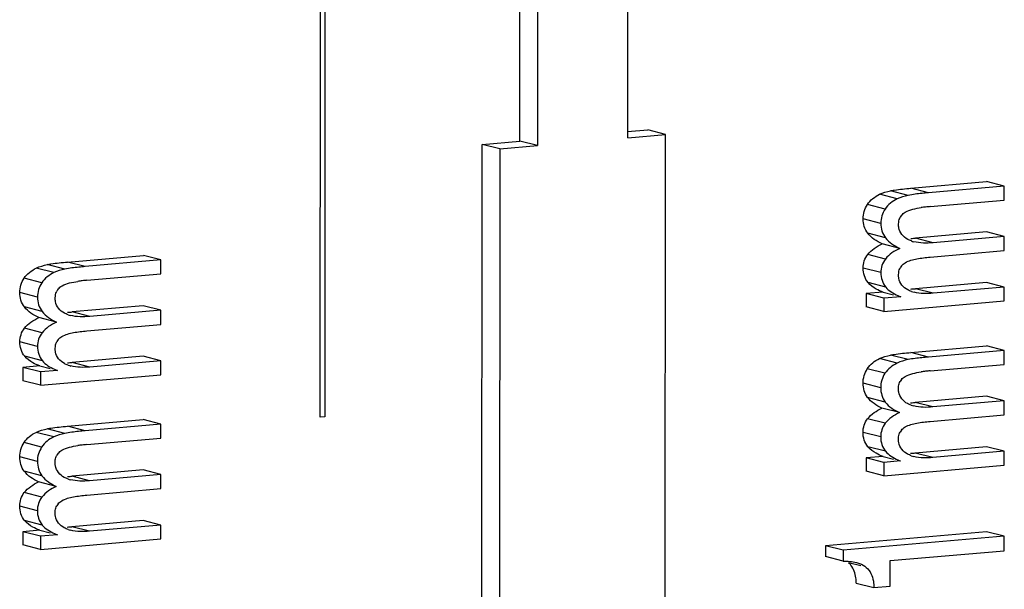
# Model space of a CAD drawing. Units: millimetres. Extents: x 0 to 1189, y 0 to 841.
# Drawn here: x 122 to 124, y 501 to 502 of the extents above; entities that cross this region are included whole.
import ezdxf

# ---------------------------------------------------------------- set-up
doc = ezdxf.new("R2010")
doc.units = ezdxf.units.MM
doc.header["$LTSCALE"] = 65.395
doc.layers.get('0').update_dxf_attribs({"linetype": 'CONTINUOUS'})

msp = doc.modelspace()

# ---------------------------------------------------------------- linework, layer by layer
at = {"color": 7, "linetype": 'CONTINUOUS'}
for p, q in [((122.69803, 501.43778), (122.69968, 503.90943)), ((122.70745, 503.91061), (122.70579, 501.43845)), ((123.04126, 501.91266), (123.04186, 502.80243)), ((123.22689, 501.91844), (123.22749, 502.80821)), ((123.0722, 502.79462), (123.0716, 501.90486)), ((123.22598, 501.92882), (123.26126, 501.93191)), ((123.22689, 501.91844), (123.2916, 501.9241)), ((123.2916, 501.9241), (123.26126, 501.93191)), ((123.2907, 500.58946), (123.2916, 501.9241)), ((122.97566, 500.57235), (122.97656, 501.907)), ((122.97656, 501.907), (123.04126, 501.91266)), ((123.0069, 501.8992), (122.97656, 501.907)), ((123.0069, 501.8992), (123.006, 500.56455)), ((123.0069, 501.8992), (123.0716, 501.90486)), ((123.0716, 501.90486), (123.04126, 501.91266)), ((123.71324, 501.83148), (123.84351, 501.84288)), ((123.87385, 501.83507), (123.74358, 501.82368)), ((123.87385, 501.83507), (123.84351, 501.84288)), ((123.87383, 501.81115), (123.87385, 501.83507)), ((123.74646, 501.80001), (123.87383, 501.81115)), ((123.69213, 501.76908), (123.69243, 501.77355)), ((123.84345, 501.75636), (123.7211, 501.74566)), ((123.87379, 501.74856), (123.75144, 501.73786)), ((123.87379, 501.74856), (123.84345, 501.75636)), ((123.87377, 501.72424), (123.87379, 501.74856)), ((123.69403, 501.72818), (123.66369, 501.73599)), ((122.26385, 501.70467), (122.39412, 501.71607)), ((122.42446, 501.70827), (122.39412, 501.71607)), ((123.7464, 501.7131), (123.87377, 501.72424)), ((122.42446, 501.70827), (122.29419, 501.69687)), ((122.42444, 501.68435), (122.42446, 501.70827)), ((122.29707, 501.6732), (122.42444, 501.68435)), ((123.69207, 501.6823), (123.69238, 501.68673)), ((123.84339, 501.66945), (123.72104, 501.65875)), ((123.87373, 501.66165), (123.75138, 501.65095)), ((123.87373, 501.66165), (123.84339, 501.66945)), ((123.87371, 501.63773), (123.87373, 501.66165)), ((122.24274, 501.64227), (122.24305, 501.64675)), ((123.63639, 501.65028), (123.63637, 501.62742)), ((123.66557, 501.65283), (123.63639, 501.65028)), ((123.66673, 501.64248), (123.63639, 501.65028)), ((123.66557, 501.65283), (123.68332, 501.64827)), ((123.69591, 501.64503), (123.66673, 501.64248)), ((122.39406, 501.62956), (122.27172, 501.61886)), ((122.4244, 501.62176), (122.39406, 501.62956)), ((123.66673, 501.64248), (123.66671, 501.61962)), ((123.66671, 501.61962), (123.87371, 501.63773)), ((122.4244, 501.62176), (122.30206, 501.61105)), ((122.42439, 501.59744), (122.4244, 501.62176)), ((123.66671, 501.61962), (123.63637, 501.62742)), ((122.24465, 501.60138), (122.21431, 501.60918)), ((122.29701, 501.58629), (122.42439, 501.59744)), ((122.24268, 501.55549), (122.24299, 501.55992)), ((123.71305, 501.54905), (123.84332, 501.56045)), ((123.87366, 501.55265), (123.84332, 501.56045)), ((123.87366, 501.55265), (123.74339, 501.54125)), ((123.87364, 501.52873), (123.87366, 501.55265)), ((122.21619, 501.52603), (122.187, 501.52348)), ((122.21619, 501.52603), (122.23393, 501.52146)), ((122.394, 501.54265), (122.27166, 501.53195)), ((122.42434, 501.53485), (122.302, 501.52414)), ((122.42434, 501.53485), (122.394, 501.54265)), ((122.42433, 501.51092), (122.42434, 501.53485)), ((123.74627, 501.51758), (123.87364, 501.52873)), ((122.187, 501.52348), (122.18698, 501.50062)), ((122.21734, 501.51567), (122.187, 501.52348)), ((122.21734, 501.51567), (122.21732, 501.49281)), ((122.21732, 501.49281), (122.42433, 501.51092)), ((122.24653, 501.51823), (122.21734, 501.51567)), ((122.21732, 501.49281), (122.18698, 501.50062)), ((123.69194, 501.48665), (123.69224, 501.49113)), ((123.84326, 501.47394), (123.72091, 501.46323)), ((123.8736, 501.46613), (123.75125, 501.45543)), ((123.8736, 501.46613), (123.84326, 501.47394)), ((123.87358, 501.44182), (123.8736, 501.46613)), ((123.69385, 501.44576), (123.66351, 501.45356)), ((123.74621, 501.43067), (123.87358, 501.44182)), ((122.26366, 501.42225), (122.39393, 501.43365)), ((122.42427, 501.42584), (122.294, 501.41444)), ((122.42427, 501.42584), (122.39393, 501.43365)), ((122.42425, 501.40192), (122.42427, 501.42584)), ((122.70579, 501.43845), (122.69803, 501.43778)), ((122.29688, 501.39078), (122.42425, 501.40192)), ((123.69188, 501.39987), (123.69219, 501.4043)), ((123.8432, 501.38703), (123.72085, 501.37632)), ((123.87354, 501.37922), (123.75119, 501.36852)), ((123.87354, 501.37922), (123.8432, 501.38703)), ((123.87352, 501.3553), (123.87354, 501.37922)), ((122.24255, 501.35985), (122.24286, 501.36432)), ((123.6362, 501.36785), (123.63618, 501.345)), ((123.66538, 501.37041), (123.6362, 501.36785)), ((123.66654, 501.36005), (123.6362, 501.36785)), ((123.66538, 501.37041), (123.68313, 501.36584)), ((123.66654, 501.36005), (123.66652, 501.33719)), ((123.69572, 501.3626), (123.66654, 501.36005)), ((122.39387, 501.34713), (122.27153, 501.33643)), ((122.42421, 501.33933), (122.39387, 501.34713)), ((123.66652, 501.33719), (123.63618, 501.345)), ((123.66652, 501.33719), (123.87352, 501.3553)), ((122.24446, 501.31895), (122.21412, 501.32676)), ((122.42421, 501.33933), (122.30187, 501.32863)), ((122.4242, 501.31501), (122.42421, 501.33933)), ((122.29682, 501.30387), (122.4242, 501.31501)), ((122.2425, 501.27307), (122.2428, 501.2775)), ((122.39381, 501.26022), (122.27147, 501.24952)), ((122.42415, 501.25242), (122.39381, 501.26022)), ((122.18681, 501.24105), (122.1868, 501.21819)), ((122.216, 501.2436), (122.18681, 501.24105)), ((122.21715, 501.23325), (122.18681, 501.24105)), ((122.216, 501.2436), (122.23374, 501.23904)), ((122.42415, 501.25242), (122.30181, 501.24171)), ((122.42414, 501.2285), (122.42415, 501.25242)), ((123.8431, 501.24101), (123.56633, 501.2168)), ((123.87344, 501.23321), (123.8431, 501.24101)), ((122.21715, 501.23325), (122.21714, 501.21039)), ((122.21714, 501.21039), (122.42414, 501.2285)), ((122.24634, 501.2358), (122.21715, 501.23325)), ((123.87344, 501.23321), (123.59667, 501.209)), ((123.87343, 501.20836), (123.87344, 501.23321)), ((122.21714, 501.21039), (122.1868, 501.21819)), ((123.56633, 501.2168), (123.56631, 501.19819)), ((123.59667, 501.209), (123.56633, 501.2168)), ((123.59667, 501.209), (123.59665, 501.19039)), ((123.67783, 501.19125), (123.87343, 501.20836)), ((123.59665, 501.19039), (123.56631, 501.19819)), ((123.6197, 501.18799), (123.62523, 501.18626)), ((123.6778, 501.14726), (123.67783, 501.19125)), ((123.61943, 501.15261), (123.64977, 501.14481)), ((123.64977, 501.14481), (123.6778, 501.14726))]:
    msp.add_line(p, q, dxfattribs=at)
at = {"color": 9, "linetype": 'CONTINUOUS'}
for p, q in [((123.74358, 501.82368), (123.71324, 501.83148)), ((123.68984, 501.81326), (123.6595, 501.82106)), ((123.70878, 501.8193), (123.67844, 501.82711)), ((123.66895, 501.79575), (123.63862, 501.80356)), ((123.66159, 501.77106), (123.63125, 501.77886)), ((123.6695, 501.74637), (123.63916, 501.75417)), ((123.75144, 501.73786), (123.7211, 501.74566)), ((123.66948, 501.70982), (123.63914, 501.71763)), ((122.2594, 501.6925), (122.22906, 501.7003)), ((122.29419, 501.69687), (122.26385, 501.70467)), ((122.24045, 501.68646), (122.21011, 501.69426)), ((123.66154, 501.68641), (123.6312, 501.69421)), ((122.21957, 501.66895), (122.18923, 501.67675)), ((123.67002, 501.66163), (123.63968, 501.66944)), ((122.21221, 501.64425), (122.18187, 501.65206)), ((123.75138, 501.65095), (123.72104, 501.65875)), ((122.22012, 501.61956), (122.18978, 501.62737)), ((122.30206, 501.61105), (122.27172, 501.61886)), ((122.22009, 501.58302), (122.18975, 501.59082)), ((122.21215, 501.5596), (122.18181, 501.5674)), ((123.70859, 501.53688), (123.67825, 501.54468)), ((123.74339, 501.54125), (123.71305, 501.54905)), ((122.22064, 501.53483), (122.1903, 501.54263)), ((122.302, 501.52414), (122.27166, 501.53195)), ((123.68965, 501.53083), (123.65931, 501.53864)), ((123.66877, 501.51333), (123.63843, 501.52113)), ((123.66141, 501.48863), (123.63107, 501.49644)), ((123.66931, 501.46394), (123.63897, 501.47175)), ((123.75125, 501.45543), (123.72091, 501.46323)), ((123.66929, 501.4274), (123.63895, 501.4352)), ((122.24026, 501.40403), (122.20992, 501.41183)), ((122.25921, 501.41007), (122.22887, 501.41788)), ((122.294, 501.41444), (122.26366, 501.42225)), ((123.66135, 501.40398), (123.63101, 501.41178)), ((122.21938, 501.38652), (122.18904, 501.39433)), ((123.66984, 501.37921), (123.6395, 501.38701)), ((123.75119, 501.36852), (123.72085, 501.37632)), ((122.21202, 501.36183), (122.18168, 501.36963)), ((122.21993, 501.33714), (122.18959, 501.34494)), ((122.30187, 501.32863), (122.27153, 501.33643)), ((122.2199, 501.30059), (122.18956, 501.3084)), ((122.21196, 501.27717), (122.18162, 501.28498)), ((122.22045, 501.2524), (122.19011, 501.26021)), ((122.30181, 501.24171), (122.27147, 501.24952)), ((123.62703, 501.18215), (123.60631, 501.18748))]:
    msp.add_line(p, q, dxfattribs=at)
at = {"color": 7, "linetype": 'CONTINUOUS'}
for centre, radius, start, end in [((123.76434, 501.57218), 0.2285, 96.46693, 98.38406), ((123.77241, 501.50157), 0.29957, 94.96917, 96.47895), ((123.71365, 501.77153), 0.02119, 140.1228, 151.48883), ((123.70808, 501.89015), 0.14507, 271.97351, 273.89954), ((123.7318, 501.79222), 0.05432, 251.0055, 255.6362), ((123.707, 501.90664), 0.1616, 273.88611, 275.00763), ((123.71353, 501.68463), 0.02115, 140.00242, 151.35045), ((122.31497, 501.44527), 0.2286, 96.4651, 98.38004), ((122.32302, 501.37472), 0.29961, 94.96924, 96.47711), ((122.26427, 501.64473), 0.02119, 140.11871, 151.48898), ((123.7293, 501.73525), 0.0962, 246.46166, 249.69088), ((123.70823, 501.80363), 0.14544, 271.9018, 275.05436), ((123.73243, 501.7061), 0.05511, 250.71337, 255.63999), ((122.2587, 501.76336), 0.14508, 271.97713, 273.89937), ((122.28242, 501.66543), 0.05433, 251.01501, 255.63596), ((122.25761, 501.77984), 0.1616, 273.88603, 275.00763), ((122.26414, 501.55782), 0.02115, 139.99834, 151.35059), ((122.25884, 501.67684), 0.14546, 271.90545, 275.05423), ((122.28305, 501.5793), 0.05512, 250.72259, 255.63976), ((122.27992, 501.60846), 0.09621, 246.46485, 249.69079), ((123.76415, 501.28975), 0.2285, 96.46693, 98.38406), ((123.77222, 501.21914), 0.29957, 94.96917, 96.47895), ((123.71347, 501.48911), 0.02119, 140.1228, 151.48883), ((123.70789, 501.60772), 0.14507, 271.97351, 273.89954), ((123.73161, 501.5098), 0.05432, 251.0055, 255.6362), ((123.70681, 501.62422), 0.1616, 273.88611, 275.00763), ((123.71334, 501.4022), 0.02115, 140.00242, 151.35045), ((122.32284, 501.09229), 0.29961, 94.96924, 96.47711), ((122.26408, 501.3623), 0.02119, 140.11871, 151.48898), ((122.31478, 501.16284), 0.2286, 96.4651, 98.38004), ((123.70804, 501.5212), 0.14544, 271.9018, 275.05436), ((123.72911, 501.45283), 0.0962, 246.46166, 249.69088), ((123.73225, 501.42367), 0.05511, 250.71337, 255.63999), ((122.25851, 501.48093), 0.14508, 271.97713, 273.89937), ((122.28223, 501.383), 0.05433, 251.01501, 255.63596), ((122.25742, 501.49741), 0.1616, 273.88603, 275.00763), ((122.26395, 501.2754), 0.02115, 139.99834, 151.35059), ((122.25865, 501.39441), 0.14546, 271.90545, 275.05423), ((122.28286, 501.29688), 0.05512, 250.72259, 255.63976), ((122.27973, 501.32603), 0.09621, 246.46485, 249.69079), ((123.58563, 501.16346), 0.0317, 38.73281, 49.26228)]:
    msp.add_arc(centre, radius, start, end, dxfattribs=at)
for points, knots in [([(123.67844, 501.82711), (123.68054, 501.82754), (123.69206, 501.82953), (123.70372, 501.83065), (123.71324, 501.83148)], [0, 0, 0, 0, 0.1826649, 1, 1, 1, 1]), ([(123.74358, 501.82368), (123.73988, 501.82335), (123.72824, 501.82223), (123.71659, 501.82093), (123.70878, 501.8193)], [0, 0, 0, 0, 0.3176106, 1, 1, 1, 1]), ([(123.69243, 501.77355), (123.69264, 501.775), (123.69326, 501.77779), (123.69437, 501.78043), (123.69503, 501.78165)], [0, 0, 0, 0, 0.5124084, 1, 1, 1, 1]), ([(123.69739, 501.78512), (123.69826, 501.78616), (123.70023, 501.78812), (123.70252, 501.7897), (123.70374, 501.79042)], [0, 0, 0, 0, 0.4871401, 1, 1, 1, 1]), ([(123.69257, 501.7635), (123.69242, 501.7644), (123.6922, 501.76626), (123.69213, 501.76813), (123.69213, 501.76908)], [0, 0, 0, 0, 0.4900625, 1, 1, 1, 1]), ([(123.71412, 501.74086), (123.71301, 501.74124), (123.71085, 501.74208), (123.70877, 501.74307), (123.70777, 501.7436)], [0, 0, 0, 0, 0.5098019, 1, 1, 1, 1]), ([(122.22906, 501.7003), (122.23115, 501.70074), (122.24268, 501.70273), (122.25433, 501.70384), (122.26385, 501.70467)], [0, 0, 0, 0, 0.1826649, 1, 1, 1, 1]), ([(122.29419, 501.69687), (122.29049, 501.69655), (122.27886, 501.69543), (122.26721, 501.69412), (122.2594, 501.6925)], [0, 0, 0, 0, 0.3176106, 1, 1, 1, 1]), ([(123.69733, 501.69822), (123.69819, 501.69925), (123.70018, 501.70121), (123.70246, 501.70279), (123.70368, 501.70351)], [0, 0, 0, 0, 0.4867897, 1, 1, 1, 1]), ([(123.69253, 501.6767), (123.69237, 501.67761), (123.69214, 501.67947), (123.69207, 501.68134), (123.69207, 501.6823)], [0, 0, 0, 0, 0.4902736, 1, 1, 1, 1]), ([(123.69238, 501.68673), (123.69258, 501.68816), (123.6932, 501.69094), (123.69431, 501.69356), (123.69497, 501.69477)], [0, 0, 0, 0, 0.5119748, 1, 1, 1, 1]), ([(122.24801, 501.65832), (122.24887, 501.65935), (122.25085, 501.66131), (122.25313, 501.6629), (122.25435, 501.66362)], [0, 0, 0, 0, 0.4871413, 1, 1, 1, 1]), ([(122.24305, 501.64675), (122.24325, 501.64819), (122.24387, 501.65098), (122.24498, 501.65362), (122.24565, 501.65484)], [0, 0, 0, 0, 0.5124114, 1, 1, 1, 1]), ([(123.71423, 501.65408), (123.71313, 501.65447), (123.71098, 501.65531), (123.7089, 501.65631), (123.7079, 501.65684)], [0, 0, 0, 0, 0.5088192, 1, 1, 1, 1]), ([(122.24319, 501.63669), (122.24304, 501.6376), (122.24281, 501.63945), (122.24274, 501.64132), (122.24274, 501.64227)], [0, 0, 0, 0, 0.4900588, 1, 1, 1, 1]), ([(122.26474, 501.61405), (122.26363, 501.61444), (122.26147, 501.61527), (122.25938, 501.61627), (122.25838, 501.6168)], [0, 0, 0, 0, 0.5098149, 1, 1, 1, 1]), ([(122.24299, 501.55992), (122.24319, 501.56136), (122.24381, 501.56413), (122.24492, 501.56675), (122.24558, 501.56796)], [0, 0, 0, 0, 0.5119778, 1, 1, 1, 1]), ([(122.24794, 501.57142), (122.24881, 501.57245), (122.25079, 501.5744), (122.25307, 501.57599), (122.2543, 501.57671)], [0, 0, 0, 0, 0.486791, 1, 1, 1, 1]), ([(122.24314, 501.54989), (122.24299, 501.5508), (122.24276, 501.55266), (122.24268, 501.55454), (122.24268, 501.55549)], [0, 0, 0, 0, 0.49027, 1, 1, 1, 1]), ([(123.67825, 501.54468), (123.68035, 501.54512), (123.69187, 501.54711), (123.70353, 501.54822), (123.71305, 501.54905)], [0, 0, 0, 0, 0.1826649, 1, 1, 1, 1]), ([(122.26485, 501.52728), (122.26375, 501.52767), (122.2616, 501.52851), (122.25952, 501.52951), (122.25852, 501.53004)], [0, 0, 0, 0, 0.5088309, 1, 1, 1, 1]), ([(123.74339, 501.54125), (123.73969, 501.54093), (123.72806, 501.53981), (123.71641, 501.5385), (123.70859, 501.53688)], [0, 0, 0, 0, 0.3176106, 1, 1, 1, 1]), ([(123.69224, 501.49113), (123.69245, 501.49257), (123.69307, 501.49536), (123.69418, 501.498), (123.69484, 501.49922)], [0, 0, 0, 0, 0.5124084, 1, 1, 1, 1]), ([(123.6972, 501.50269), (123.69807, 501.50373), (123.70004, 501.50569), (123.70233, 501.50728), (123.70355, 501.508)], [0, 0, 0, 0, 0.4871401, 1, 1, 1, 1]), ([(123.69238, 501.48107), (123.69223, 501.48198), (123.69201, 501.48383), (123.69194, 501.4857), (123.69194, 501.48665)], [0, 0, 0, 0, 0.4900625, 1, 1, 1, 1]), ([(123.71393, 501.45843), (123.71282, 501.45882), (123.71066, 501.45965), (123.70858, 501.46065), (123.70758, 501.46118)], [0, 0, 0, 0, 0.5098019, 1, 1, 1, 1]), ([(122.22887, 501.41788), (122.23096, 501.41831), (122.24249, 501.4203), (122.25414, 501.42142), (122.26366, 501.42225)], [0, 0, 0, 0, 0.1826649, 1, 1, 1, 1]), ([(122.294, 501.41444), (122.2903, 501.41412), (122.27867, 501.413), (122.26702, 501.4117), (122.25921, 501.41007)], [0, 0, 0, 0, 0.3176106, 1, 1, 1, 1]), ([(123.69219, 501.4043), (123.69239, 501.40574), (123.69301, 501.40851), (123.69412, 501.41113), (123.69478, 501.41234)], [0, 0, 0, 0, 0.5119748, 1, 1, 1, 1]), ([(123.69714, 501.41579), (123.698, 501.41683), (123.69999, 501.41878), (123.70227, 501.42036), (123.70349, 501.42109)], [0, 0, 0, 0, 0.4867897, 1, 1, 1, 1]), ([(123.69234, 501.39427), (123.69218, 501.39518), (123.69195, 501.39704), (123.69188, 501.39892), (123.69188, 501.39987)], [0, 0, 0, 0, 0.4902736, 1, 1, 1, 1]), ([(122.24782, 501.37589), (122.24868, 501.37693), (122.25066, 501.37888), (122.25294, 501.38047), (122.25416, 501.38119)], [0, 0, 0, 0, 0.4871413, 1, 1, 1, 1]), ([(123.71404, 501.37166), (123.71294, 501.37205), (123.71079, 501.37289), (123.70871, 501.37388), (123.70771, 501.37442)], [0, 0, 0, 0, 0.5088192, 1, 1, 1, 1]), ([(122.243, 501.35427), (122.24285, 501.35517), (122.24262, 501.35703), (122.24255, 501.35889), (122.24255, 501.35985)], [0, 0, 0, 0, 0.4900588, 1, 1, 1, 1]), ([(122.24286, 501.36432), (122.24306, 501.36576), (122.24368, 501.36856), (122.24479, 501.3712), (122.24546, 501.37242)], [0, 0, 0, 0, 0.5124114, 1, 1, 1, 1]), ([(122.26455, 501.33163), (122.26344, 501.33201), (122.26128, 501.33284), (122.25919, 501.33384), (122.25819, 501.33437)], [0, 0, 0, 0, 0.5098149, 1, 1, 1, 1]), ([(122.24775, 501.28899), (122.24862, 501.29002), (122.2506, 501.29198), (122.25288, 501.29356), (122.25411, 501.29428)], [0, 0, 0, 0, 0.486791, 1, 1, 1, 1]), ([(122.24295, 501.26747), (122.2428, 501.26837), (122.24257, 501.27024), (122.2425, 501.27211), (122.2425, 501.27307)], [0, 0, 0, 0, 0.49027, 1, 1, 1, 1]), ([(122.2428, 501.2775), (122.243, 501.27893), (122.24362, 501.2817), (122.24473, 501.28432), (122.2454, 501.28553)], [0, 0, 0, 0, 0.5119778, 1, 1, 1, 1]), ([(122.26467, 501.24485), (122.26356, 501.24524), (122.26141, 501.24608), (122.25933, 501.24708), (122.25833, 501.24761)], [0, 0, 0, 0, 0.5088309, 1, 1, 1, 1]), ([(123.61943, 501.15261), (123.61938, 501.15573), (123.61871, 501.16642), (123.61514, 501.17733), (123.61035, 501.18329)], [0, 0, 0, 0, 0.2895209, 1, 1, 1, 1]), ([(123.63665, 501.17967), (123.64339, 501.17387), (123.64888, 501.16102), (123.64971, 501.14853), (123.64977, 501.14481)], [0, 0, 0, 0, 0.7046024, 1, 1, 1, 1])]:
    msp.add_open_spline(points, degree=3, knots=knots, dxfattribs=at)
for points in [[(123.63862, 501.80356), (123.64361, 501.81114), (123.65132, 501.8171), (123.6595, 501.82106)], [(123.6595, 501.82106), (123.66549, 501.8239), (123.67195, 501.82576), (123.67844, 501.82711)], [(123.70878, 501.8193), (123.70229, 501.81795), (123.69583, 501.81609), (123.68984, 501.81326)], [(123.63125, 501.77886), (123.63126, 501.78745), (123.6338, 501.79644), (123.63862, 501.80356)], [(123.68984, 501.81326), (123.68166, 501.8093), (123.67395, 501.80334), (123.66895, 501.79575)], [(123.71668, 501.79541), (123.7214, 501.79664), (123.7262, 501.79752), (123.73102, 501.79823)], [(123.66895, 501.79575), (123.66414, 501.78864), (123.6616, 501.77965), (123.66159, 501.77106)], [(123.70374, 501.79042), (123.7077, 501.7928), (123.71221, 501.79424), (123.71668, 501.79541)], [(123.63916, 501.75417), (123.63391, 501.76103), (123.63125, 501.77022), (123.63125, 501.77886)], [(123.66159, 501.77106), (123.66159, 501.76242), (123.66425, 501.75323), (123.6695, 501.74637)], [(123.70777, 501.7436), (123.70037, 501.74748), (123.69395, 501.75527), (123.69257, 501.7635)], [(123.66369, 501.73599), (123.65447, 501.74029), (123.64525, 501.74601), (123.63916, 501.75417)], [(123.6695, 501.74637), (123.67559, 501.73821), (123.68481, 501.73248), (123.69403, 501.72818)], [(123.63914, 501.71763), (123.64535, 501.72574), (123.65452, 501.73149), (123.66369, 501.73599)], [(123.75144, 501.73786), (123.74043, 501.73689), (123.72903, 501.73685), (123.71833, 501.7396)], [(123.6312, 501.69421), (123.6312, 501.70245), (123.63406, 501.71114), (123.63914, 501.71763)], [(123.69403, 501.72818), (123.68486, 501.72368), (123.67569, 501.71794), (123.66948, 501.70982)], [(123.72364, 501.71008), (123.73115, 501.71154), (123.73878, 501.71243), (123.7464, 501.7131)], [(122.21011, 501.69426), (122.21611, 501.69709), (122.22257, 501.69895), (122.22906, 501.7003)], [(123.66948, 501.70982), (123.6644, 501.70333), (123.66154, 501.69465), (123.66154, 501.68641)], [(123.70368, 501.70351), (123.70969, 501.70712), (123.71677, 501.70874), (123.72364, 501.71008)], [(122.18923, 501.67675), (122.19423, 501.68434), (122.20194, 501.6903), (122.21011, 501.69426)], [(122.24045, 501.68646), (122.23228, 501.6825), (122.22457, 501.67653), (122.21957, 501.66895)], [(122.2594, 501.6925), (122.25291, 501.69115), (122.24645, 501.68929), (122.24045, 501.68646)], [(123.63968, 501.66944), (123.63408, 501.67613), (123.63119, 501.68548), (123.6312, 501.69421)], [(123.66154, 501.68641), (123.66153, 501.67768), (123.66442, 501.66833), (123.67002, 501.66163)], [(122.18187, 501.65206), (122.18187, 501.66065), (122.18442, 501.66964), (122.18923, 501.67675)], [(122.21957, 501.66895), (122.21476, 501.66183), (122.21221, 501.65284), (122.21221, 501.64425)], [(122.25435, 501.66362), (122.25832, 501.666), (122.26283, 501.66744), (122.26731, 501.66861)], [(122.26731, 501.66861), (122.27203, 501.66984), (122.27683, 501.67072), (122.28165, 501.67143)], [(123.65376, 501.6582), (123.64852, 501.66113), (123.64354, 501.66483), (123.63968, 501.66944)], [(123.67002, 501.66163), (123.67547, 501.65513), (123.68311, 501.65045), (123.69088, 501.64705)], [(123.7079, 501.65684), (123.70049, 501.66073), (123.69395, 501.66845), (123.69253, 501.6767)], [(122.18978, 501.62737), (122.18452, 501.63423), (122.18186, 501.64342), (122.18187, 501.65206)], [(123.66557, 501.65283), (123.66152, 501.65434), (123.65754, 501.65609), (123.65376, 501.6582)], [(123.75138, 501.65095), (123.74054, 501.65), (123.72931, 501.65), (123.71877, 501.65271)], [(122.21221, 501.64425), (122.2122, 501.63561), (122.21486, 501.62642), (122.22012, 501.61956)], [(122.25838, 501.6168), (122.25099, 501.62067), (122.24456, 501.62846), (122.24319, 501.63669)], [(122.21431, 501.60918), (122.20508, 501.61348), (122.19586, 501.61921), (122.18978, 501.62737)], [(122.22012, 501.61956), (122.2262, 501.6114), (122.23542, 501.60568), (122.24465, 501.60138)], [(122.30206, 501.61105), (122.29104, 501.61009), (122.27965, 501.61004), (122.26894, 501.6128)], [(122.18975, 501.59082), (122.19596, 501.59894), (122.20513, 501.60468), (122.21431, 501.60918)], [(122.24465, 501.60138), (122.23547, 501.59688), (122.2263, 501.59114), (122.22009, 501.58302)], [(122.18181, 501.5674), (122.18182, 501.57565), (122.18467, 501.58433), (122.18975, 501.59082)], [(122.22009, 501.58302), (122.21501, 501.57653), (122.21216, 501.56784), (122.21215, 501.5596)], [(122.2543, 501.57671), (122.26031, 501.58032), (122.26739, 501.58194), (122.27427, 501.58328)], [(122.27427, 501.58328), (122.28178, 501.58473), (122.2894, 501.58563), (122.29701, 501.58629)], [(122.1903, 501.54263), (122.1847, 501.54933), (122.18181, 501.55868), (122.18181, 501.5674)], [(122.21215, 501.5596), (122.21215, 501.55087), (122.21504, 501.54152), (122.22064, 501.53483)], [(122.25852, 501.53004), (122.2511, 501.53393), (122.24457, 501.54165), (122.24314, 501.54989)], [(123.65931, 501.53864), (123.6653, 501.54147), (123.67177, 501.54333), (123.67825, 501.54468)], [(122.20437, 501.5314), (122.19913, 501.53433), (122.19415, 501.53803), (122.1903, 501.54263)], [(122.21619, 501.52603), (122.21213, 501.52753), (122.20815, 501.52929), (122.20437, 501.5314)], [(122.22064, 501.53483), (122.22608, 501.52832), (122.23372, 501.52364), (122.2415, 501.52025)], [(123.63843, 501.52113), (123.64343, 501.52872), (123.65114, 501.53468), (123.65931, 501.53864)], [(123.68965, 501.53083), (123.68148, 501.52687), (123.67377, 501.52091), (123.66877, 501.51333)], [(123.70859, 501.53688), (123.70211, 501.53553), (123.69564, 501.53367), (123.68965, 501.53083)], [(122.302, 501.52414), (122.29115, 501.52319), (122.27993, 501.5232), (122.26938, 501.52591)], [(123.63107, 501.49644), (123.63107, 501.50502), (123.63362, 501.51401), (123.63843, 501.52113)], [(123.66877, 501.51333), (123.66396, 501.50621), (123.66141, 501.49722), (123.66141, 501.48863)], [(123.70355, 501.508), (123.70752, 501.51038), (123.71202, 501.51182), (123.7165, 501.51299)], [(123.7165, 501.51299), (123.72121, 501.51421), (123.72602, 501.51509), (123.73083, 501.51581)], [(123.63897, 501.47175), (123.63372, 501.47861), (123.63106, 501.48779), (123.63107, 501.49644)], [(123.66141, 501.48863), (123.6614, 501.47999), (123.66406, 501.4708), (123.66931, 501.46394)], [(123.70758, 501.46118), (123.70019, 501.46505), (123.69376, 501.47284), (123.69238, 501.48107)], [(123.66351, 501.45356), (123.65428, 501.45786), (123.64506, 501.46359), (123.63897, 501.47175)], [(123.66931, 501.46394), (123.6754, 501.45578), (123.68462, 501.45006), (123.69385, 501.44576)], [(123.63895, 501.4352), (123.64516, 501.44332), (123.65433, 501.44906), (123.66351, 501.45356)], [(123.69385, 501.44576), (123.68467, 501.44126), (123.6755, 501.43551), (123.66929, 501.4274)], [(123.75125, 501.45543), (123.74024, 501.45447), (123.72884, 501.45442), (123.71814, 501.45717)], [(123.63101, 501.41178), (123.63101, 501.42003), (123.63387, 501.42871), (123.63895, 501.4352)], [(123.66929, 501.4274), (123.66421, 501.42091), (123.66135, 501.41222), (123.66135, 501.40398)], [(123.70349, 501.42109), (123.7095, 501.42469), (123.71658, 501.42632), (123.72345, 501.42765)], [(123.72345, 501.42765), (123.73097, 501.42911), (123.73859, 501.43), (123.74621, 501.43067)], [(122.18904, 501.39433), (122.19404, 501.40191), (122.20175, 501.40787), (122.20992, 501.41183)], [(122.20992, 501.41183), (122.21592, 501.41467), (122.22238, 501.41653), (122.22887, 501.41788)], [(122.25921, 501.41007), (122.25272, 501.40872), (122.24626, 501.40686), (122.24026, 501.40403)], [(123.6395, 501.38701), (123.63389, 501.39371), (123.631, 501.40306), (123.63101, 501.41178)], [(122.18168, 501.36963), (122.18168, 501.37822), (122.18423, 501.38721), (122.18904, 501.39433)], [(122.24026, 501.40403), (122.23209, 501.40007), (122.22438, 501.39411), (122.21938, 501.38652)], [(123.66135, 501.40398), (123.66134, 501.39525), (123.66423, 501.3859), (123.66984, 501.37921)], [(123.70771, 501.37442), (123.7003, 501.37831), (123.69376, 501.38603), (123.69234, 501.39427)], [(122.21938, 501.38652), (122.21457, 501.37941), (122.21202, 501.37042), (122.21202, 501.36183)], [(122.25416, 501.38119), (122.25813, 501.38357), (122.26264, 501.38502), (122.26712, 501.38618)], [(122.26712, 501.38618), (122.27184, 501.38741), (122.27664, 501.38829), (122.28146, 501.389)], [(123.65358, 501.37578), (123.64833, 501.3787), (123.64335, 501.38241), (123.6395, 501.38701)], [(123.66538, 501.37041), (123.66133, 501.37191), (123.65735, 501.37367), (123.65358, 501.37578)], [(123.66984, 501.37921), (123.67528, 501.3727), (123.68292, 501.36802), (123.69069, 501.36463)], [(122.18959, 501.34494), (122.18433, 501.3518), (122.18167, 501.36099), (122.18168, 501.36963)], [(122.21202, 501.36183), (122.21201, 501.35318), (122.21467, 501.344), (122.21993, 501.33714)], [(123.75119, 501.36852), (123.74035, 501.36757), (123.72912, 501.36758), (123.71858, 501.37029)], [(122.21412, 501.32676), (122.20489, 501.33106), (122.19567, 501.33678), (122.18959, 501.34494)], [(122.25819, 501.33437), (122.2508, 501.33824), (122.24437, 501.34604), (122.243, 501.35427)], [(122.18956, 501.3084), (122.19577, 501.31651), (122.20494, 501.32226), (122.21412, 501.32676)], [(122.21993, 501.33714), (122.22601, 501.32898), (122.23523, 501.32325), (122.24446, 501.31895)], [(122.30187, 501.32863), (122.29085, 501.32766), (122.27946, 501.32762), (122.26875, 501.33037)], [(122.18162, 501.28498), (122.18163, 501.29322), (122.18448, 501.30191), (122.18956, 501.3084)], [(122.24446, 501.31895), (122.23528, 501.31445), (122.22611, 501.30871), (122.2199, 501.30059)], [(122.2199, 501.30059), (122.21482, 501.2941), (122.21197, 501.28542), (122.21196, 501.27717)], [(122.25411, 501.29428), (122.26012, 501.29789), (122.2672, 501.29952), (122.27408, 501.30085)], [(122.27408, 501.30085), (122.28159, 501.30231), (122.28921, 501.3032), (122.29682, 501.30387)], [(122.19011, 501.26021), (122.18451, 501.2669), (122.18162, 501.27625), (122.18162, 501.28498)], [(122.21196, 501.27717), (122.21196, 501.26845), (122.21485, 501.2591), (122.22045, 501.2524)], [(122.20418, 501.24897), (122.19894, 501.2519), (122.19396, 501.2556), (122.19011, 501.26021)], [(122.25833, 501.24761), (122.25092, 501.2515), (122.24438, 501.25922), (122.24295, 501.26747)], [(122.216, 501.2436), (122.21194, 501.24511), (122.20796, 501.24687), (122.20418, 501.24897)], [(122.22045, 501.2524), (122.22589, 501.2459), (122.23354, 501.24122), (122.24131, 501.23782)], [(122.30181, 501.24171), (122.29096, 501.24077), (122.27974, 501.24077), (122.26919, 501.24348)], [(123.59665, 501.19039), (123.60438, 501.19046), (123.61222, 501.18992), (123.6197, 501.18799)], [(123.62523, 501.18626), (123.62935, 501.18471), (123.63332, 501.18254), (123.63665, 501.17967)]]:
    msp.add_open_spline(points, degree=3, dxfattribs=at)

doc.saveas('drawing.dxf')
